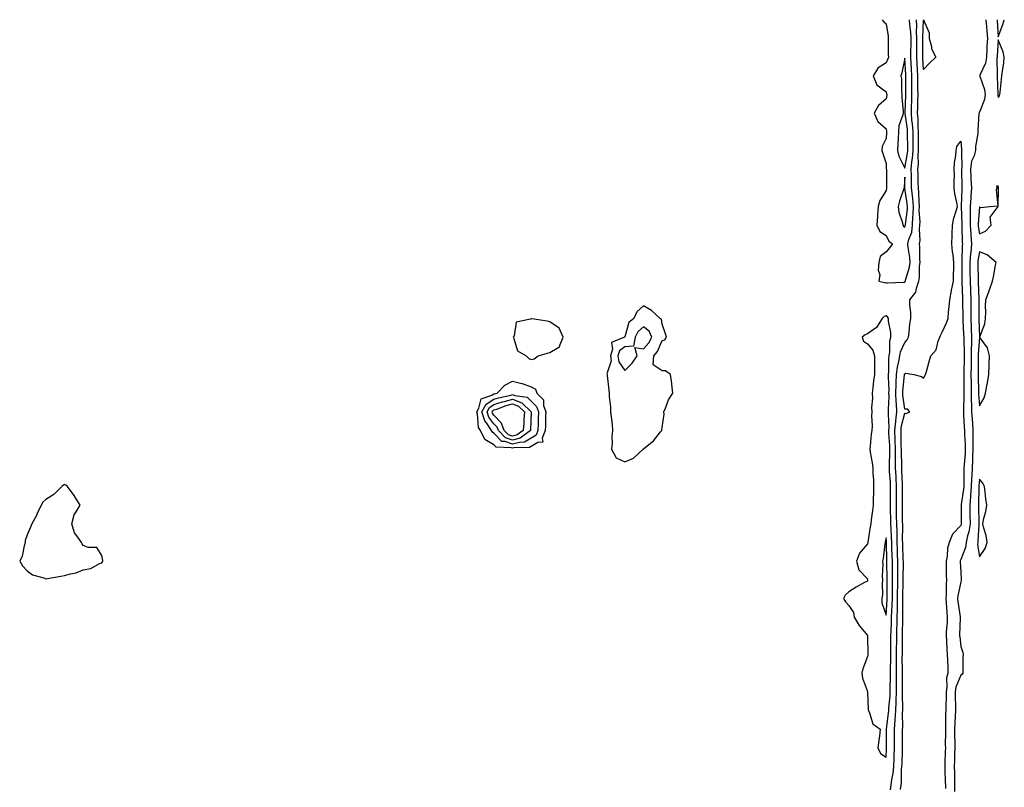
# Model space of a CAD drawing. Units: inches. Extents: x 891923 to 894563, y 7266218 to 7268858.
# Drawn here: x 893934 to 894461, y 7267181 to 7267592 of the extents above; entities that cross this region are included whole.
import ezdxf

# ---------------------------------------------------------------- set-up
doc = ezdxf.new("R2010")
doc.units = ezdxf.units.IN
doc.header["$MEASUREMENT"] = 0
doc.layers.add('Contour_89197266', color=7, linetype='Continuous', true_color=0x693768)

msp = doc.modelspace()

# ---------------------------------------------------------------- linework, layer by layer
at = {"layer": 'Contour_89197266'}
for points in [[(894396.04, 7267591.92, 3318), (894396.8, 7267590.68, 3318), (894398.05, 7267589.67, 3318), (894399.23, 7267583.1, 3318), (894399.11, 7267581.92, 3318), (894399.18, 7267580.8, 3318), (894399.24, 7267573.11, 3318), (894399.31, 7267571.92, 3318), (894399.03, 7267570.94, 3318), (894398.05, 7267568.77, 3318), (894393.79, 7267566.18, 3318), (894391.07, 7267561.92, 3318), (894393.19, 7267557.06, 3318), (894398.05, 7267553.22, 3318), (894398.38, 7267552.25, 3318), (894398.42, 7267551.92, 3318), (894398.41, 7267551.56, 3318), (894398.05, 7267549.49, 3318), (894394.09, 7267545.88, 3318), (894391.77, 7267541.92, 3318), (894393.6, 7267537.47, 3318), (894398.05, 7267533.41, 3318), (894398.23, 7267532.1, 3318), (894398.21, 7267531.92, 3318), (894398.21, 7267531.76, 3318), (894398.05, 7267528.25, 3318), (894395.93, 7267524.04, 3318), (894395.81, 7267521.92, 3318), (894396.35, 7267520.22, 3318), (894398.05, 7267514.85, 3318), (894398.19, 7267512.06, 3318), (894398.23, 7267511.92, 3318), (894398.23, 7267511.74, 3318), (894398.29, 7267502.15, 3318), (894398.28, 7267501.92, 3318), (894398.23, 7267501.74, 3318), (894398.05, 7267500.49, 3318), (894394.81, 7267495.16, 3318), (894393.9, 7267491.92, 3318), (894393.53, 7267487.4, 3318), (894393.44, 7267486.53, 3318), (894393.06, 7267481.92, 3318), (894394.68, 7267478.55, 3318), (894398.05, 7267476.39, 3318), (894399.52, 7267473.39, 3318), (894401.47, 7267471.92, 3318), (894400.06, 7267469.91, 3318), (894398.05, 7267467.53, 3318), (894394.95, 7267465.03, 3318), (894394.15, 7267461.92, 3318), (894393.88, 7267457.76, 3318), (894394.76, 7267455.21, 3318), (894394.22, 7267451.92, 3318), (894397.23, 7267451.11, 3318), (894398.05, 7267450.97, 3318), (894398.91, 7267451.06, 3318), (894407.41, 7267451.29, 3318), (894408.05, 7267451.34, 3318), (894408.32, 7267451.65, 3318), (894408.42, 7267451.92, 3318), (894408.5, 7267452.37, 3318), (894410.64, 7267459.33, 3318), (894410.98, 7267461.92, 3318), (894410.79, 7267464.65, 3318), (894409.96, 7267470.01, 3318), (894409.81, 7267471.92, 3318), (894410.26, 7267474.14, 3318), (894411.82, 7267478.15, 3318), (894412.31, 7267481.92, 3318), (894412.46, 7267486.33, 3318), (894412.6, 7267487.37, 3318), (894412.73, 7267491.92, 3318), (894412.38, 7267496.25, 3318), (894412.15, 7267497.82, 3318), (894411.77, 7267501.92, 3318), (894411.68, 7267505.55, 3318), (894411.62, 7267508.35, 3318), (894411.53, 7267511.92, 3318), (894411.9, 7267515.77, 3318), (894412.27, 7267517.69, 3318), (894412.6, 7267521.92, 3318), (894412.55, 7267526.42, 3318), (894412.54, 7267527.43, 3318), (894412.49, 7267531.92, 3318), (894412.21, 7267536.08, 3318), (894411.94, 7267538.03, 3318), (894411.64, 7267541.92, 3318), (894411.74, 7267545.61, 3318), (894411.84, 7267548.13, 3318), (894411.93, 7267551.92, 3318), (894411.89, 7267555.76, 3318), (894411.88, 7267558.09, 3318), (894411.82, 7267561.92, 3318), (894411.62, 7267565.49, 3318), (894411.44, 7267568.53, 3318), (894411.24, 7267571.92, 3318), (894411.31, 7267575.18, 3318), (894411.45, 7267578.52, 3318), (894411.52, 7267581.92, 3318), (894411.36, 7267585.23, 3318), (894410.79, 7267589.18, 3318), (894410.63, 7267591.92, 3318)], [(894400.5, 7267179.47, 3317), (894400.76, 7267181.92, 3317), (894401.13, 7267185.01, 3317), (894401.78, 7267188.19, 3317), (894402.15, 7267191.92, 3317), (894402.35, 7267196.22, 3317), (894402.43, 7267197.55, 3317), (894402.62, 7267201.92, 3317), (894402.62, 7267206.49, 3317), (894402.61, 7267207.36, 3317), (894402.6, 7267211.92, 3317), (894402.93, 7267216.8, 3317), (894402.96, 7267217.01, 3317), (894403.24, 7267221.92, 3317), (894403.44, 7267226.53, 3317), (894403.43, 7267227.3, 3317), (894403.6, 7267231.92, 3317), (894403.62, 7267236.35, 3317), (894403.6, 7267237.48, 3317), (894403.62, 7267241.92, 3317), (894403.67, 7267246.3, 3317), (894403.66, 7267247.53, 3317), (894403.71, 7267251.92, 3317), (894403.74, 7267256.23, 3317), (894403.76, 7267257.63, 3317), (894403.79, 7267261.92, 3317), (894403.91, 7267266.06, 3317), (894403.94, 7267267.81, 3317), (894404.05, 7267271.92, 3317), (894404.16, 7267275.81, 3317), (894404.13, 7267277.99, 3317), (894404.23, 7267281.92, 3317), (894404.26, 7267285.71, 3317), (894404.29, 7267288.16, 3317), (894404.33, 7267291.92, 3317), (894404.33, 7267295.64, 3317), (894404.38, 7267298.26, 3317), (894404.39, 7267301.92, 3317), (894404.26, 7267305.71, 3317), (894404.18, 7267308.04, 3317), (894404.05, 7267311.92, 3317), (894403.93, 7267316.04, 3317), (894403.94, 7267317.81, 3317), (894403.81, 7267321.92, 3317), (894403.72, 7267326.26, 3317), (894403.7, 7267327.56, 3317), (894403.6, 7267331.92, 3317), (894403.65, 7267336.32, 3317), (894403.67, 7267337.54, 3317), (894403.72, 7267341.92, 3317), (894403.46, 7267346.51, 3317), (894403.43, 7267347.3, 3317), (894403.17, 7267351.92, 3317), (894403.18, 7267356.79, 3317), (894403.17, 7267357.04, 3317), (894403.17, 7267361.92, 3317), (894403.01, 7267366.87, 3317), (894403, 7267366.97, 3317), (894402.82, 7267371.92, 3317), (894403.21, 7267376.76, 3317), (894403.31, 7267377.18, 3317), (894403.83, 7267381.92, 3317), (894403.61, 7267386.35, 3317), (894403.48, 7267387.35, 3317), (894403.29, 7267391.92, 3317), (894403.44, 7267396.53, 3317), (894403.53, 7267397.4, 3317), (894403.68, 7267401.92, 3317), (894404.13, 7267405.84, 3317), (894404.98, 7267408.85, 3317), (894405.45, 7267411.92, 3317), (894405.86, 7267414.12, 3317), (894408.05, 7267419.07, 3317), (894409.44, 7267420.53, 3317), (894410.16, 7267421.92, 3317), (894410.52, 7267424.39, 3317), (894410.86, 7267429.11, 3317), (894411.36, 7267431.92, 3317), (894411.27, 7267435.14, 3317), (894410.81, 7267439.17, 3317), (894410.72, 7267441.92, 3317), (894414.05, 7267445.92, 3317), (894414.29, 7267448.16, 3317), (894415.65, 7267451.92, 3317), (894416.01, 7267453.95, 3317), (894415.98, 7267459.85, 3317), (894416.25, 7267461.92, 3317), (894416.12, 7267463.85, 3317), (894416.14, 7267470.02, 3317), (894415.98, 7267471.92, 3317), (894416.34, 7267473.63, 3317), (894415.92, 7267479.79, 3317), (894416.2, 7267481.92, 3317), (894416.26, 7267483.71, 3317), (894415.87, 7267489.74, 3317), (894415.93, 7267491.92, 3317), (894415.74, 7267494.22, 3317), (894415.59, 7267499.46, 3317), (894415.37, 7267501.92, 3317), (894415.3, 7267504.67, 3317), (894415.18, 7267509.05, 3317), (894415.11, 7267511.92, 3317), (894415.37, 7267514.61, 3317), (894415.26, 7267519.13, 3317), (894415.47, 7267521.92, 3317), (894415.44, 7267524.53, 3317), (894415.43, 7267529.29, 3317), (894415.4, 7267531.92, 3317), (894415.21, 7267534.76, 3317), (894415.2, 7267539.07, 3317), (894414.98, 7267541.92, 3317), (894415.06, 7267544.91, 3317), (894415.12, 7267548.99, 3317), (894415.2, 7267551.92, 3317), (894415.16, 7267554.81, 3317), (894415.07, 7267558.94, 3317), (894415.03, 7267561.92, 3317), (894414.84, 7267565.12, 3317), (894414.66, 7267568.53, 3317), (894414.46, 7267571.92, 3317), (894414.54, 7267575.43, 3317), (894414.55, 7267578.42, 3317), (894414.63, 7267581.92, 3317), (894414.45, 7267585.52, 3317), (894414.55, 7267588.42, 3317), (894414.34, 7267591.92, 3317)], [(894451.59, 7267591.92, 3317), (894451.86, 7267588.11, 3317), (894452.05, 7267585.91, 3317), (894452.33, 7267581.92, 3317), (894452.11, 7267577.86, 3317), (894452.02, 7267575.88, 3317), (894451.8, 7267571.92, 3317), (894451.26, 7267568.71, 3317), (894448.36, 7267562.23, 3317), (894448.27, 7267561.92, 3317), (894448.34, 7267561.64, 3317), (894450.73, 7267554.6, 3317), (894451.14, 7267551.92, 3317), (894450.84, 7267549.14, 3317), (894448.05, 7267542.34, 3317), (894447.88, 7267542.09, 3317), (894447.86, 7267541.92, 3317), (894447.84, 7267541.71, 3317), (894447.27, 7267532.7, 3317), (894447.21, 7267531.92, 3317), (894447.18, 7267531.05, 3317), (894446.01, 7267523.96, 3317), (894445.95, 7267521.92, 3317), (894445.19, 7267519.06, 3317), (894443.89, 7267516.08, 3317), (894443.2, 7267511.92, 3317), (894443.44, 7267507.31, 3317), (894443.52, 7267506.45, 3317), (894443.78, 7267501.92, 3317), (894443.5, 7267497.37, 3317), (894443.43, 7267496.54, 3317), (894443.16, 7267491.92, 3317), (894443.11, 7267486.98, 3317), (894443.1, 7267486.87, 3317), (894443.05, 7267481.92, 3317), (894443.39, 7267477.26, 3317), (894443.51, 7267476.46, 3317), (894443.88, 7267471.92, 3317), (894443.41, 7267467.28, 3317), (894443.31, 7267466.67, 3317), (894442.88, 7267461.92, 3317), (894442.97, 7267457, 3317), (894442.97, 7267456.84, 3317), (894443.06, 7267451.92, 3317), (894443.23, 7267447.11, 3317), (894443.24, 7267446.72, 3317), (894443.41, 7267441.92, 3317), (894443.43, 7267437.3, 3317), (894443.42, 7267436.55, 3317), (894443.44, 7267431.92, 3317), (894443.63, 7267427.5, 3317), (894443.67, 7267426.3, 3317), (894443.85, 7267421.92, 3317), (894443.78, 7267417.65, 3317), (894443.68, 7267416.29, 3317), (894443.63, 7267411.92, 3317), (894443.59, 7267407.46, 3317), (894443.59, 7267406.38, 3317), (894443.55, 7267401.92, 3317), (894443.59, 7267397.46, 3317), (894443.62, 7267396.34, 3317), (894443.66, 7267391.92, 3317), (894443.73, 7267387.59, 3317), (894443.82, 7267386.15, 3317), (894443.89, 7267381.92, 3317), (894444.14, 7267378.01, 3317), (894444.33, 7267375.64, 3317), (894444.57, 7267371.92, 3317), (894444.61, 7267368.47, 3317), (894444.46, 7267365.51, 3317), (894444.49, 7267361.92, 3317), (894444.33, 7267358.2, 3317), (894444.35, 7267355.62, 3317), (894444.18, 7267351.92, 3317), (894444, 7267347.88, 3317), (894443.85, 7267346.12, 3317), (894443.68, 7267341.92, 3317), (894443.33, 7267337.2, 3317), (894443.33, 7267336.65, 3317), (894442.92, 7267331.92, 3317), (894442.99, 7267326.98, 3317), (894442.99, 7267326.86, 3317), (894443.06, 7267321.92, 3317), (894442.35, 7267317.62, 3317), (894441.68, 7267315.55, 3317), (894440.89, 7267311.92, 3317), (894440.64, 7267309.33, 3317), (894438.05, 7267302.87, 3317), (894437.75, 7267302.21, 3317), (894437.69, 7267301.92, 3317), (894437.71, 7267301.58, 3317), (894438.05, 7267296.05, 3317), (894438.36, 7267292.23, 3317), (894438.36, 7267291.92, 3317), (894438.34, 7267291.63, 3317), (894438.05, 7267290.8, 3317), (894436.52, 7267283.45, 3317), (894436.38, 7267281.92, 3317), (894436.53, 7267280.41, 3317), (894437.79, 7267272.18, 3317), (894437.82, 7267271.92, 3317), (894437.8, 7267271.68, 3317), (894437.48, 7267262.5, 3317), (894437.44, 7267261.92, 3317), (894437.49, 7267261.35, 3317), (894438.05, 7267256.34, 3317), (894439.14, 7267253, 3317), (894439.28, 7267251.92, 3317), (894439.21, 7267250.76, 3317), (894439.25, 7267243.12, 3317), (894439.19, 7267241.92, 3317), (894438.71, 7267241.26, 3317), (894438.05, 7267240.92, 3317), (894435.45, 7267234.52, 3317), (894435.05, 7267231.92, 3317), (894435.06, 7267228.93, 3317), (894435.24, 7267224.73, 3317), (894435.25, 7267221.92, 3317), (894435.13, 7267219, 3317), (894434.83, 7267215.13, 3317), (894434.7, 7267211.92, 3317), (894434.74, 7267208.61, 3317), (894434.83, 7267205.14, 3317), (894434.86, 7267201.92, 3317), (894434.77, 7267198.64, 3317), (894434.68, 7267195.29, 3317), (894434.59, 7267191.92, 3317), (894434.66, 7267188.53, 3317), (894434.69, 7267185.29, 3317), (894434.75, 7267181.92, 3317), (894434.75, 7267178.62, 3317)], [(894457.53, 7267591.92, 3318), (894457.56, 7267591.43, 3318), (894458.05, 7267582.8, 3318), (894460.69, 7267589.28, 3318), (894461.31, 7267591.92, 3318)], [(894405.86, 7267179.73, 3316), (894406.09, 7267181.92, 3316), (894406.3, 7267183.67, 3316), (894406.41, 7267190.28, 3316), (894406.57, 7267191.92, 3316), (894406.64, 7267193.34, 3316), (894406.84, 7267200.71, 3316), (894406.89, 7267201.92, 3316), (894406.89, 7267203.08, 3316), (894406.95, 7267210.83, 3316), (894406.95, 7267211.92, 3316), (894407.02, 7267212.95, 3316), (894406.95, 7267220.82, 3316), (894407.01, 7267221.92, 3316), (894407.05, 7267222.92, 3316), (894406.9, 7267230.77, 3316), (894406.94, 7267231.92, 3316), (894406.95, 7267233.02, 3316), (894406.85, 7267240.72, 3316), (894406.85, 7267241.92, 3316), (894406.87, 7267243.1, 3316), (894406.77, 7267250.64, 3316), (894406.78, 7267251.92, 3316), (894406.79, 7267253.18, 3316), (894406.91, 7267260.79, 3316), (894406.92, 7267261.92, 3316), (894406.95, 7267263.01, 3316), (894407.07, 7267270.93, 3316), (894407.09, 7267271.92, 3316), (894407.12, 7267272.85, 3316), (894407, 7267280.87, 3316), (894407.03, 7267281.92, 3316), (894407.04, 7267282.94, 3316), (894407.14, 7267291.01, 3316), (894407.15, 7267291.92, 3316), (894407.15, 7267292.82, 3316), (894407.32, 7267301.19, 3316), (894407.32, 7267301.92, 3316), (894407.3, 7267302.67, 3316), (894407, 7267310.88, 3316), (894406.97, 7267311.92, 3316), (894406.93, 7267313.03, 3316), (894406.99, 7267320.87, 3316), (894406.96, 7267321.92, 3316), (894406.93, 7267323.03, 3316), (894406.82, 7267330.69, 3316), (894406.79, 7267331.92, 3316), (894406.81, 7267333.16, 3316), (894406.92, 7267341.92, 3316), (894406.85, 7267343.12, 3316), (894406.55, 7267350.42, 3316), (894406.47, 7267351.92, 3316), (894406.47, 7267353.5, 3316), (894406.25, 7267360.12, 3316), (894406.26, 7267361.92, 3316), (894406.19, 7267363.78, 3316), (894406.16, 7267370.04, 3316), (894406.09, 7267371.92, 3316), (894406.24, 7267373.73, 3316), (894408.05, 7267381.23, 3316), (894408.89, 7267381.08, 3316), (894410.85, 7267381.92, 3316), (894409.46, 7267383.33, 3316), (894408.05, 7267383.28, 3316), (894407.04, 7267390.91, 3316), (894407, 7267391.92, 3316), (894407.03, 7267392.94, 3316), (894407.94, 7267401.81, 3316), (894407.94, 7267401.92, 3316), (894407.95, 7267402.02, 3316), (894408.05, 7267402.35, 3316), (894408.73, 7267402.6, 3316), (894413, 7267401.92, 3316), (894417.01, 7267400.88, 3316), (894418.05, 7267399.89, 3316), (894418.81, 7267401.16, 3316), (894419.24, 7267401.92, 3316), (894419.74, 7267403.61, 3316), (894421.07, 7267408.9, 3316), (894422.09, 7267411.92, 3316), (894424.84, 7267415.13, 3316), (894425.97, 7267419.84, 3316), (894426.86, 7267421.92, 3316), (894427.25, 7267422.72, 3316), (894428.05, 7267424.54, 3316), (894430.38, 7267429.59, 3316), (894431.25, 7267431.92, 3316), (894431.59, 7267435.46, 3316), (894431.89, 7267438.08, 3316), (894432.24, 7267441.92, 3316), (894433.14, 7267446.83, 3316), (894433.2, 7267447.08, 3316), (894434.18, 7267451.92, 3316), (894434.22, 7267455.75, 3316), (894434.35, 7267458.22, 3316), (894434.4, 7267461.92, 3316), (894433.93, 7267466.04, 3316), (894433.69, 7267467.56, 3316), (894433.25, 7267471.92, 3316), (894433.38, 7267476.59, 3316), (894433.46, 7267477.33, 3316), (894433.61, 7267481.92, 3316), (894434.32, 7267485.65, 3316), (894435.7, 7267489.57, 3316), (894436.28, 7267491.92, 3316), (894436.03, 7267493.94, 3316), (894434.82, 7267498.69, 3316), (894434.51, 7267501.92, 3316), (894434.48, 7267505.48, 3316), (894434.63, 7267508.49, 3316), (894434.6, 7267511.92, 3316), (894434.76, 7267515.21, 3316), (894435.4, 7267519.27, 3316), (894435.56, 7267521.92, 3316), (894435.97, 7267524, 3316), (894438.05, 7267526.92, 3316), (894438.51, 7267522.38, 3316), (894438.49, 7267521.92, 3316), (894438.4, 7267521.57, 3316), (894438.62, 7267512.5, 3316), (894438.53, 7267511.92, 3316), (894438.55, 7267511.41, 3316), (894438.62, 7267502.49, 3316), (894438.65, 7267501.92, 3316), (894438.62, 7267501.35, 3316), (894438.28, 7267492.14, 3316), (894438.26, 7267491.92, 3316), (894438.26, 7267491.71, 3316), (894438.68, 7267482.55, 3316), (894438.68, 7267481.92, 3316), (894438.73, 7267481.25, 3316), (894438.87, 7267472.74, 3316), (894438.94, 7267471.92, 3316), (894438.86, 7267471.11, 3316), (894438.63, 7267462.51, 3316), (894438.58, 7267461.92, 3316), (894438.59, 7267461.38, 3316), (894438.66, 7267452.53, 3316), (894438.67, 7267451.92, 3316), (894438.69, 7267451.28, 3316), (894439.03, 7267442.91, 3316), (894439.07, 7267441.92, 3316), (894439.07, 7267440.9, 3316), (894439.17, 7267433.04, 3316), (894439.17, 7267431.92, 3316), (894439.22, 7267430.75, 3316), (894439.59, 7267423.46, 3316), (894439.65, 7267421.92, 3316), (894439.63, 7267420.34, 3316), (894439.94, 7267413.81, 3316), (894439.92, 7267411.92, 3316), (894439.91, 7267410.06, 3316), (894439.8, 7267403.67, 3316), (894439.78, 7267401.92, 3316), (894439.8, 7267400.17, 3316), (894439.7, 7267393.57, 3316), (894439.71, 7267391.92, 3316), (894439.74, 7267390.23, 3316), (894439.48, 7267383.36, 3316), (894439.51, 7267381.92, 3316), (894439.61, 7267380.37, 3316), (894439.92, 7267373.8, 3316), (894440.04, 7267371.92, 3316), (894440.06, 7267369.91, 3316), (894440.44, 7267364.31, 3316), (894440.46, 7267361.92, 3316), (894440.36, 7267359.61, 3316), (894439.82, 7267353.69, 3316), (894439.74, 7267351.92, 3316), (894439.67, 7267350.3, 3316), (894439.72, 7267343.6, 3316), (894439.66, 7267341.92, 3316), (894439.55, 7267340.43, 3316), (894438.36, 7267332.23, 3316), (894438.34, 7267331.92, 3316), (894438.34, 7267331.63, 3316), (894438.28, 7267322.14, 3316), (894438.28, 7267321.92, 3316), (894438.25, 7267321.72, 3316), (894438.05, 7267321.11, 3316), (894433.59, 7267316.38, 3316), (894431.89, 7267311.92, 3316), (894430.98, 7267308.99, 3316), (894430.78, 7267304.64, 3316), (894430.21, 7267301.92, 3316), (894430.29, 7267299.67, 3316), (894430.34, 7267294.21, 3316), (894430.43, 7267291.92, 3316), (894430.2, 7267289.77, 3316), (894430.28, 7267284.15, 3316), (894430.09, 7267281.92, 3316), (894430.31, 7267279.66, 3316), (894430.59, 7267274.46, 3316), (894430.86, 7267271.92, 3316), (894430.72, 7267269.25, 3316), (894430.32, 7267264.2, 3316), (894430.19, 7267261.92, 3316), (894430.37, 7267259.6, 3316), (894430.64, 7267254.51, 3316), (894430.86, 7267251.92, 3316), (894430.91, 7267249.06, 3316), (894431.06, 7267244.93, 3316), (894431.12, 7267241.92, 3316), (894430.52, 7267239.46, 3316), (894430.62, 7267234.5, 3316), (894430.22, 7267231.92, 3316), (894430.23, 7267229.74, 3316), (894430.02, 7267223.89, 3316), (894430.03, 7267221.92, 3316), (894429.95, 7267220.03, 3316), (894429.9, 7267213.77, 3316), (894429.82, 7267211.92, 3316), (894429.84, 7267210.13, 3316), (894429.8, 7267203.68, 3316), (894429.82, 7267201.92, 3316), (894429.77, 7267200.19, 3316), (894429.57, 7267193.44, 3316), (894429.53, 7267191.92, 3316), (894429.56, 7267190.41, 3316), (894429.77, 7267183.64, 3316), (894429.81, 7267181.92, 3316), (894429.81, 7267180.16, 3316)]]:
    msp.add_polyline3d(points, dxfattribs=at)
for points in [[(894418.05, 7267565.25, 3316), (894417.7, 7267571.57, 3316), (894417.68, 7267571.92, 3316), (894417.69, 7267572.28, 3316), (894417.73, 7267581.6, 3316), (894417.73, 7267581.92, 3316), (894417.72, 7267582.25, 3316), (894418.05, 7267591.87, 3316), (894421.06, 7267584.94, 3316), (894421.13, 7267581.92, 3316), (894422.33, 7267577.64, 3316), (894422.4, 7267576.27, 3316), (894424.78, 7267571.92, 3316), (894421.37, 7267568.6, 3316)], [(894458.05, 7267550.24, 3318), (894458.75, 7267551.22, 3318), (894458.99, 7267551.92, 3318), (894459.15, 7267553.01, 3318), (894459.87, 7267560.09, 3318), (894460.16, 7267561.92, 3318), (894460.4, 7267564.27, 3318), (894461.11, 7267568.85, 3318), (894461.4, 7267571.92, 3318), (894460.78, 7267574.64, 3318), (894458.05, 7267581.09, 3318), (894457.54, 7267572.43, 3318), (894457.51, 7267571.92, 3318), (894457.4, 7267571.28, 3318), (894457.66, 7267562.3, 3318), (894457.56, 7267561.92, 3318), (894457.64, 7267561.52, 3318), (894457.84, 7267552.13, 3318), (894457.88, 7267551.92, 3318), (894457.85, 7267551.72, 3318)], [(894408.05, 7267512.35, 3319), (894409.61, 7267520.37, 3319), (894409.72, 7267521.92, 3319), (894409.71, 7267523.58, 3319), (894409.6, 7267530.37, 3319), (894409.59, 7267531.92, 3319), (894409.49, 7267533.36, 3319), (894408.33, 7267541.64, 3319), (894408.31, 7267541.92, 3319), (894408.31, 7267542.18, 3319), (894408.66, 7267551.31, 3319), (894408.67, 7267551.92, 3319), (894408.67, 7267552.54, 3319), (894408.63, 7267561.34, 3319), (894408.62, 7267561.92, 3319), (894408.59, 7267562.46, 3319), (894408.05, 7267571.39, 3319), (894406.55, 7267563.42, 3319), (894405.99, 7267561.92, 3319), (894406.33, 7267560.2, 3319), (894406.26, 7267553.72, 3319), (894406.5, 7267551.92, 3319), (894406.46, 7267550.33, 3319), (894407.26, 7267542.71, 3319), (894407.22, 7267541.92, 3319), (894407.08, 7267540.94, 3319), (894404.93, 7267535.04, 3319), (894404.65, 7267531.92, 3319), (894404.51, 7267528.38, 3319), (894404.41, 7267525.56, 3319), (894404.26, 7267521.92, 3319), (894404.94, 7267518.81, 3319)], [(894408.05, 7267480.76, 3319), (894408.37, 7267481.6, 3319), (894408.41, 7267481.92, 3319), (894408.43, 7267482.3, 3319), (894409.49, 7267490.48, 3319), (894409.53, 7267491.92, 3319), (894409.42, 7267493.29, 3319), (894408.19, 7267501.78, 3319), (894408.18, 7267501.92, 3319), (894408.17, 7267502.05, 3319), (894408.05, 7267507.63, 3319), (894407.73, 7267502.24, 3319), (894407.72, 7267501.92, 3319), (894407.59, 7267501.46, 3319), (894405.19, 7267494.78, 3319), (894404.54, 7267491.92, 3319), (894404.93, 7267488.8, 3319), (894406.79, 7267483.18, 3319), (894407.02, 7267481.92, 3319), (894407.42, 7267481.29, 3319)], [(894448.05, 7267477.18, 3318), (894451.35, 7267478.63, 3318), (894454.32, 7267481.92, 3318), (894453.75, 7267486.22, 3318), (894458.05, 7267491.83, 3318), (894458.07, 7267491.9, 3318), (894458.07, 7267491.94, 3318), (894458.32, 7267501.65, 3318), (894458.32, 7267501.92, 3318), (894458.31, 7267502.17, 3318), (894458.05, 7267502.96, 3318), (894457.24, 7267502.73, 3318), (894457.5, 7267501.92, 3318), (894457.06, 7267500.93, 3318), (894457.96, 7267492.01, 3318), (894455.55, 7267491.92, 3318), (894448.73, 7267491.24, 3318), (894448.05, 7267491.76, 3318), (894447.43, 7267482.54, 3318), (894447.43, 7267481.92, 3318), (894447.47, 7267481.34, 3318)], [(894448.05, 7267385.08, 3318), (894450.61, 7267389.35, 3318), (894451.3, 7267391.92, 3318), (894452.06, 7267395.92, 3318), (894452.43, 7267397.54, 3318), (894453.17, 7267401.92, 3318), (894453.29, 7267406.68, 3318), (894453.32, 7267407.19, 3318), (894453.44, 7267411.92, 3318), (894452.32, 7267416.19, 3318), (894448.46, 7267421.51, 3318), (894448.23, 7267421.92, 3318), (894448.28, 7267422.15, 3318), (894450.9, 7267429.07, 3318), (894451.37, 7267431.92, 3318), (894451.54, 7267435.42, 3318), (894451.38, 7267438.59, 3318), (894451.59, 7267441.92, 3318), (894453.25, 7267446.72, 3318), (894453.46, 7267447.33, 3318), (894455.07, 7267451.92, 3318), (894455.68, 7267454.29, 3318), (894456.64, 7267460.51, 3318), (894456.95, 7267461.92, 3318), (894452.16, 7267466.02, 3318), (894448.05, 7267467.53, 3318), (894447.25, 7267462.72, 3318), (894447.18, 7267461.92, 3318), (894447.2, 7267461.07, 3318), (894447.44, 7267452.53, 3318), (894447.46, 7267451.92, 3318), (894447.48, 7267451.34, 3318), (894447.74, 7267442.23, 3318), (894447.75, 7267441.92, 3318), (894447.75, 7267441.63, 3318), (894447.71, 7267432.26, 3318), (894447.71, 7267431.92, 3318), (894447.72, 7267431.59, 3318), (894448.04, 7267421.91, 3318), (894447.34, 7267412.63, 3318), (894447.33, 7267411.92, 3318), (894447.33, 7267411.2, 3318), (894447.32, 7267402.65, 3318), (894447.31, 7267401.92, 3318), (894447.32, 7267401.19, 3318), (894447.61, 7267392.37, 3318), (894447.62, 7267391.49, 3318)], [(894258.05, 7267355.1, 3318), (894262.8, 7267357.17, 3318), (894267.91, 7267361.92, 3318), (894267.93, 7267362.04, 3318), (894268.05, 7267362.12, 3318), (894269.14, 7267363, 3318), (894273.54, 7267366.43, 3318), (894277.28, 7267371.15, 3318), (894277.92, 7267371.92, 3318), (894277.93, 7267372.04, 3318), (894278.05, 7267373.57, 3318), (894279.26, 7267380.71, 3318), (894279.11, 7267381.92, 3318), (894279.96, 7267383.83, 3318), (894281.53, 7267388.43, 3318), (894283.77, 7267391.92, 3318), (894283.24, 7267396.72, 3318), (894283.27, 7267397.13, 3318), (894282.51, 7267401.92, 3318), (894279.93, 7267403.8, 3318), (894278.05, 7267403.9, 3318), (894273.32, 7267407.18, 3318), (894273.63, 7267411.92, 3318), (894275.71, 7267414.26, 3318), (894278.05, 7267420.11, 3318), (894279.54, 7267420.43, 3318), (894280.41, 7267421.92, 3318), (894279.85, 7267423.72, 3318), (894278.05, 7267428.87, 3318), (894277.69, 7267431.57, 3318), (894277.04, 7267431.92, 3318), (894272.34, 7267436.21, 3318), (894268.05, 7267438.69, 3318), (894264.57, 7267435.4, 3318), (894262.92, 7267431.92, 3318), (894260.26, 7267429.71, 3318), (894258.05, 7267422.09, 3318), (894257.94, 7267422.03, 3318), (894257.87, 7267421.92, 3318), (894250.92, 7267419.05, 3318), (894251.58, 7267415.46, 3318), (894250.43, 7267411.92, 3318), (894250.75, 7267409.21, 3318), (894248.47, 7267402.34, 3318), (894248.63, 7267401.92, 3318), (894248.68, 7267401.3, 3318), (894249.65, 7267393.52, 3318), (894249.76, 7267391.92, 3318), (894249.77, 7267390.19, 3318), (894250.5, 7267384.37, 3318), (894250.51, 7267381.92, 3318), (894250.76, 7267379.21, 3318), (894251.35, 7267375.22, 3318), (894251.62, 7267371.92, 3318), (894251.25, 7267368.72, 3318), (894251.27, 7267365.14, 3318), (894250.97, 7267361.92, 3318), (894253.48, 7267357.35, 3318)], [(894208.05, 7267409.89, 3318), (894209.65, 7267410.32, 3318), (894211.63, 7267411.92, 3318), (894216.69, 7267413.29, 3318), (894218.05, 7267413.62, 3318), (894222.74, 7267416.62, 3318), (894223.25, 7267416.72, 3318), (894223.21, 7267417.08, 3318), (894225.11, 7267421.92, 3318), (894222.91, 7267426.77, 3318), (894218.05, 7267430.09, 3318), (894216.53, 7267430.4, 3318), (894208.26, 7267431.71, 3318), (894208.05, 7267431.74, 3318), (894207.65, 7267431.52, 3318), (894200.01, 7267429.96, 3318), (894198.78, 7267422.65, 3318), (894198.39, 7267421.92, 3318), (894198.77, 7267421.2, 3318), (894200.68, 7267414.55, 3318), (894205.24, 7267411.92, 3318), (894206.65, 7267410.51, 3318)], [(894398.05, 7267196.94, 3318), (894398.34, 7267201.64, 3318), (894398.35, 7267201.92, 3318), (894398.35, 7267202.22, 3318), (894398.25, 7267211.71, 3318), (894398.25, 7267211.92, 3318), (894398.27, 7267212.13, 3318), (894399.4, 7267220.57, 3318), (894399.48, 7267221.92, 3318), (894399.54, 7267223.41, 3318), (894400.18, 7267229.79, 3318), (894400.26, 7267231.92, 3318), (894400.27, 7267234.14, 3318), (894400.37, 7267239.6, 3318), (894400.38, 7267241.92, 3318), (894400.41, 7267244.28, 3318), (894400.61, 7267249.36, 3318), (894400.64, 7267251.92, 3318), (894400.66, 7267254.53, 3318), (894400.64, 7267259.33, 3318), (894400.66, 7267261.92, 3318), (894400.74, 7267264.61, 3318), (894400.93, 7267269.04, 3318), (894401.01, 7267271.92, 3318), (894401.09, 7267274.97, 3318), (894401.34, 7267278.63, 3318), (894401.43, 7267281.92, 3318), (894401.46, 7267285.33, 3318), (894401.48, 7267288.49, 3318), (894401.51, 7267291.92, 3318), (894401.51, 7267295.38, 3318), (894401.45, 7267298.52, 3318), (894401.45, 7267301.92, 3318), (894401.34, 7267305.21, 3318), (894401.24, 7267308.73, 3318), (894401.13, 7267311.92, 3318), (894401.05, 7267314.92, 3318), (894400.76, 7267319.21, 3318), (894400.67, 7267321.92, 3318), (894400.61, 7267324.48, 3318), (894400.45, 7267329.52, 3318), (894400.4, 7267331.92, 3318), (894400.43, 7267334.3, 3318), (894400.48, 7267339.49, 3318), (894400.51, 7267341.92, 3318), (894400.38, 7267344.25, 3318), (894399.99, 7267349.99, 3318), (894399.88, 7267351.92, 3318), (894399.88, 7267353.75, 3318), (894400.09, 7267359.88, 3318), (894400.09, 7267361.92, 3318), (894400.03, 7267363.89, 3318), (894399.6, 7267370.37, 3318), (894399.54, 7267371.92, 3318), (894399.68, 7267373.55, 3318), (894399.28, 7267380.69, 3318), (894399.41, 7267381.92, 3318), (894399.35, 7267383.22, 3318), (894399.65, 7267390.32, 3318), (894399.59, 7267391.92, 3318), (894399.64, 7267393.51, 3318), (894399.38, 7267400.59, 3318), (894399.43, 7267401.92, 3318), (894399.61, 7267403.47, 3318), (894399.49, 7267410.48, 3318), (894399.71, 7267411.92, 3318), (894400.08, 7267413.95, 3318), (894400.1, 7267419.87, 3318), (894400.68, 7267421.92, 3318), (894400.55, 7267424.42, 3318), (894399.43, 7267430.54, 3318), (894399.33, 7267431.92, 3318), (894398.9, 7267432.77, 3318), (894398.05, 7267433.31, 3318), (894397.04, 7267432.93, 3318), (894396.02, 7267431.92, 3318), (894392.87, 7267427.1, 3318), (894388.05, 7267423.73, 3318), (894386.87, 7267423.1, 3318), (894385.25, 7267421.92, 3318), (894385.97, 7267419.85, 3318), (894388.05, 7267418.4, 3318), (894390.99, 7267414.86, 3318), (894391.87, 7267411.92, 3318), (894391.81, 7267408.16, 3318), (894391.9, 7267405.77, 3318), (894391.84, 7267401.92, 3318), (894391.37, 7267398.6, 3318), (894390.97, 7267394.84, 3318), (894390.58, 7267391.92, 3318), (894390.74, 7267389.22, 3318), (894390.32, 7267384.19, 3318), (894390.5, 7267381.92, 3318), (894390.21, 7267379.76, 3318), (894390.63, 7267374.5, 3318), (894390.4, 7267371.92, 3318), (894390, 7267369.98, 3318), (894389.62, 7267363.49, 3318), (894389.37, 7267361.92, 3318), (894389.62, 7267360.35, 3318), (894390.65, 7267354.53, 3318), (894391.06, 7267351.92, 3318), (894390.9, 7267349.07, 3318), (894391.4, 7267345.28, 3318), (894391.28, 7267341.92, 3318), (894391.28, 7267338.7, 3318), (894391.15, 7267335.03, 3318), (894391.15, 7267331.92, 3318), (894390.83, 7267329.14, 3318), (894390.14, 7267324.01, 3318), (894389.9, 7267321.92, 3318), (894389.6, 7267320.37, 3318), (894388.29, 7267312.16, 3318), (894388.25, 7267311.92, 3318), (894388.21, 7267311.75, 3318), (894388.05, 7267311.32, 3318), (894383.78, 7267306.19, 3318), (894382.27, 7267301.92, 3318), (894383.47, 7267297.35, 3318), (894388.05, 7267292.52, 3318), (894388.2, 7267292.08, 3318), (894388.22, 7267291.92, 3318), (894388.2, 7267291.76, 3318), (894388.05, 7267291.29, 3318), (894386.59, 7267290.46, 3318), (894382, 7267287.96, 3318), (894378.05, 7267285.51, 3318), (894376.19, 7267283.78, 3318), (894375.22, 7267281.92, 3318), (894376.28, 7267280.15, 3318), (894378.05, 7267278.19, 3318), (894380.65, 7267274.52, 3318), (894380.99, 7267271.92, 3318), (894383.66, 7267267.53, 3318), (894388.05, 7267262.1, 3318), (894388.12, 7267261.99, 3318), (894388.14, 7267261.92, 3318), (894388.14, 7267261.82, 3318), (894388.28, 7267252.15, 3318), (894388.28, 7267251.92, 3318), (894388.28, 7267251.7, 3318), (894388.05, 7267250.84, 3318), (894385.59, 7267244.38, 3318), (894385.02, 7267241.92, 3318), (894385.44, 7267239.31, 3318), (894388.05, 7267232.11, 3318), (894388.09, 7267231.96, 3318), (894388.11, 7267231.86, 3318), (894388.46, 7267222.34, 3318), (894388.62, 7267221.92, 3318), (894389.22, 7267220.75, 3318), (894390.95, 7267214.81, 3318), (894394.94, 7267211.92, 3318), (894394.51, 7267208.38, 3318), (894394.11, 7267205.86, 3318), (894393.67, 7267201.92, 3318), (894395.13, 7267199.01, 3318)], [(894258.05, 7267404.12, 3319), (894262.01, 7267407.96, 3319), (894264.66, 7267411.92, 3319), (894263.53, 7267416.44, 3319), (894268.05, 7267415.69, 3319), (894271.03, 7267418.94, 3319), (894272.59, 7267421.92, 3319), (894271.16, 7267425.04, 3319), (894268.05, 7267427.36, 3319), (894265.17, 7267424.8, 3319), (894263.74, 7267421.92, 3319), (894262.82, 7267417.15, 3319), (894258.05, 7267416.65, 3319), (894255.35, 7267414.63, 3319), (894254.46, 7267411.92, 3319), (894254.85, 7267408.72, 3319)], [(894208.05, 7267363.34, 3317), (894207.16, 7267362.81, 3317), (894198.72, 7267362.59, 3317), (894198.05, 7267362.4, 3317), (894197.3, 7267362.67, 3317), (894189.15, 7267363.02, 3317), (894188.05, 7267364.19, 3317), (894183.2, 7267367.07, 3317), (894180.89, 7267371.92, 3317), (894179.74, 7267373.61, 3317), (894179.29, 7267380.68, 3317), (894178.9, 7267381.92, 3317), (894179.93, 7267383.8, 3317), (894181.16, 7267388.81, 3317), (894186.97, 7267390.84, 3317), (894188.05, 7267391.51, 3317), (894188.36, 7267391.61, 3317), (894189.75, 7267391.92, 3317), (894193.85, 7267396.12, 3317), (894198.05, 7267398.27, 3317), (894202.89, 7267397.08, 3317), (894203.18, 7267397.05, 3317), (894208.05, 7267395.35, 3317), (894210.21, 7267394.08, 3317), (894211.03, 7267391.92, 3317), (894214.5, 7267388.38, 3317), (894214.57, 7267385.4, 3317), (894215.76, 7267381.92, 3317), (894215.71, 7267379.58, 3317), (894215.61, 7267374.36, 3317), (894215.55, 7267371.92, 3317), (894213.9, 7267367.78, 3317), (894214.21, 7267365.76, 3317), (894211.58, 7267365.45, 3317)], [(894208.05, 7267367.86, 3316), (894204.32, 7267365.65, 3316), (894201.71, 7267365.58, 3316), (894198.05, 7267364.55, 3316), (894193.95, 7267366.02, 3316), (894192.23, 7267366.1, 3316), (894188.05, 7267370.52, 3316), (894187.17, 7267371.04, 3316), (894186.76, 7267371.92, 3316), (894184.01, 7267375.95, 3316), (894183.16, 7267377.03, 3316), (894181.62, 7267381.92, 3316), (894183.9, 7267386.07, 3316), (894188.05, 7267388.66, 3316), (894190.52, 7267389.45, 3316), (894197.02, 7267390.89, 3316), (894198.05, 7267391.18, 3316), (894199.28, 7267390.69, 3316), (894205.84, 7267389.71, 3316), (894208.05, 7267387.6, 3316), (894210.88, 7267384.75, 3316), (894211.84, 7267381.92, 3316), (894211.76, 7267378.21, 3316), (894211.68, 7267375.55, 3316), (894211.6, 7267371.92, 3316), (894210.59, 7267369.38, 3316)], [(894198.05, 7267366.7, 3315), (894194.21, 7267368.07, 3315), (894190.48, 7267371.92, 3315), (894189.8, 7267373.67, 3315), (894188.05, 7267375.55, 3315), (894185.23, 7267379.1, 3315), (894184.34, 7267381.92, 3315), (894185.65, 7267384.31, 3315), (894188.05, 7267385.81, 3315), (894192.67, 7267387.3, 3315), (894193.64, 7267387.51, 3315), (894198.05, 7267388.73, 3315), (894202.92, 7267386.79, 3315), (894207.94, 7267381.92, 3315), (894207.93, 7267381.8, 3315), (894207.67, 7267372.29, 3315), (894207.64, 7267371.92, 3315), (894202.12, 7267367.85, 3315)], [(894198.05, 7267368.84, 3314), (894195.79, 7267369.65, 3314), (894193.59, 7267371.92, 3314), (894192.04, 7267375.91, 3314), (894188.05, 7267380.22, 3314), (894187.3, 7267381.17, 3314), (894187.06, 7267381.92, 3314), (894187.41, 7267382.55, 3314), (894188.05, 7267382.96, 3314), (894189.58, 7267383.44, 3314), (894194.63, 7267385.34, 3314), (894198.05, 7267386.28, 3314), (894201.17, 7267385.04, 3314), (894204.38, 7267381.92, 3314), (894204.09, 7267377.96, 3314), (894204.03, 7267375.93, 3314), (894203.7, 7267371.92, 3314), (894200.45, 7267369.52, 3314)], [(894448.05, 7267304.34, 3318), (894451.18, 7267308.79, 3318), (894452.27, 7267311.92, 3318), (894451.75, 7267315.62, 3318), (894450.38, 7267319.59, 3318), (894449.91, 7267321.92, 3318), (894450.34, 7267324.21, 3318), (894451.49, 7267328.48, 3318), (894452.03, 7267331.92, 3318), (894451.51, 7267335.38, 3318), (894451.14, 7267338.83, 3318), (894450.7, 7267341.92, 3318), (894449.9, 7267343.78, 3318), (894448.05, 7267345.9, 3318), (894447.72, 7267342.25, 3318), (894447.71, 7267341.92, 3318), (894447.68, 7267341.55, 3318), (894447.55, 7267332.42, 3318), (894447.51, 7267331.92, 3318), (894447.52, 7267331.39, 3318), (894447.83, 7267322.13, 3318), (894447.84, 7267321.92, 3318), (894447.79, 7267321.67, 3318), (894447.3, 7267312.66, 3318), (894447.14, 7267311.92, 3318), (894447.04, 7267310.91, 3318)], [(893978.05, 7267301.09, 3318), (893978.44, 7267301.53, 3318), (893978.6, 7267301.92, 3318), (893978.46, 7267302.33, 3318), (893978.05, 7267304.93, 3318), (893975.39, 7267309.26, 3318), (893970.64, 7267309.33, 3318), (893968.05, 7267310.34, 3318), (893967.42, 7267311.29, 3318), (893967.11, 7267311.92, 3318), (893965.14, 7267314.83, 3318), (893963.27, 7267317.14, 3318), (893961.87, 7267321.92, 3318), (893963.19, 7267326.77, 3318), (893963.98, 7267327.85, 3318), (893966.34, 7267331.92, 3318), (893963.72, 7267336.25, 3318), (893963.24, 7267337.12, 3318), (893959.57, 7267341.92, 3318), (893958.73, 7267342.6, 3318), (893958.05, 7267343.02, 3318), (893957.39, 7267342.58, 3318), (893956.59, 7267341.92, 3318), (893952.23, 7267337.74, 3318), (893948.05, 7267334.91, 3318), (893946.44, 7267333.53, 3318), (893945.45, 7267331.92, 3318), (893943.26, 7267327.13, 3318), (893943.13, 7267326.83, 3318), (893940.55, 7267321.92, 3318), (893939.83, 7267320.14, 3318), (893938.05, 7267316.03, 3318), (893936.96, 7267313, 3318), (893936.88, 7267311.92, 3318), (893936.34, 7267310.21, 3318), (893935.24, 7267304.72, 3318), (893934, 7267301.92, 3318), (893935.57, 7267299.44, 3318), (893938.05, 7267296.78, 3318), (893940.86, 7267294.72, 3318), (893946.9, 7267293.07, 3318), (893948.05, 7267292.58, 3318), (893948.83, 7267292.7, 3318), (893956.07, 7267293.9, 3318), (893958.05, 7267294.2, 3318), (893961.3, 7267295.17, 3318), (893964.32, 7267295.65, 3318), (893968.05, 7267297.33, 3318), (893972.02, 7267297.95, 3318), (893976.81, 7267300.68, 3318)], [(894398.05, 7267273.06, 3319), (894398.61, 7267281.35, 3319), (894398.63, 7267281.92, 3319), (894398.63, 7267282.51, 3319), (894398.68, 7267291.29, 3319), (894398.69, 7267291.92, 3319), (894398.69, 7267292.55, 3319), (894398.52, 7267301.45, 3319), (894398.52, 7267301.92, 3319), (894398.5, 7267302.37, 3319), (894398.22, 7267311.74, 3319), (894398.21, 7267312.09, 3319), (894398.05, 7267314.49, 3319), (894397.6, 7267312.37, 3319), (894397.51, 7267311.92, 3319), (894397.37, 7267311.24, 3319), (894396.53, 7267303.43, 3319), (894396.1, 7267301.92, 3319), (894396.4, 7267300.27, 3319), (894396, 7267293.97, 3319), (894396.24, 7267291.92, 3319), (894395.97, 7267289.85, 3319), (894396.08, 7267283.88, 3319), (894395.73, 7267281.92, 3319), (894395.86, 7267279.73, 3319)]]:
    msp.add_polyline3d(points, close=True, dxfattribs=at)

doc.saveas('drawing.dxf')
